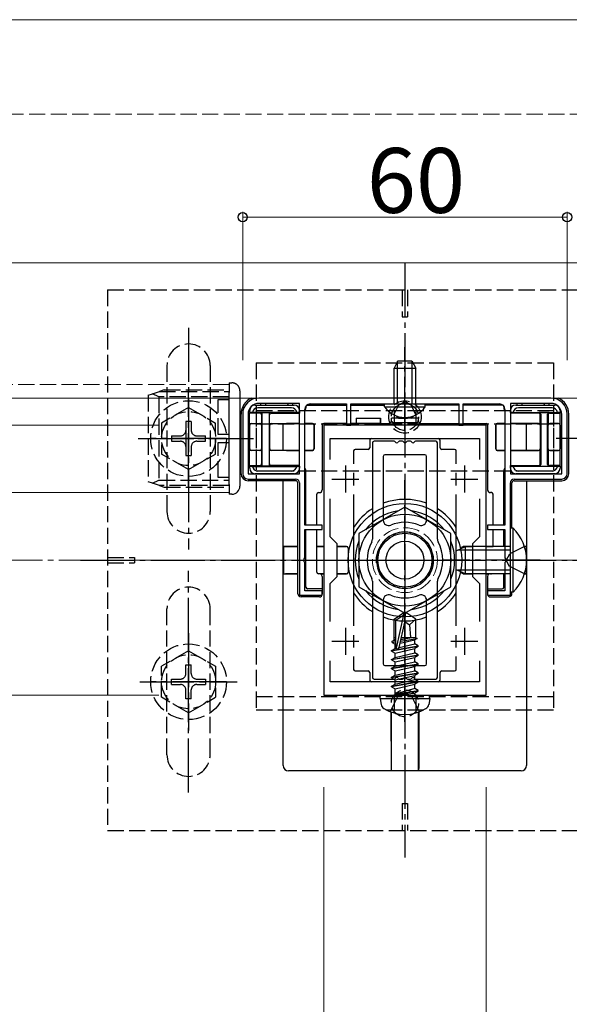
# Model space of a CAD drawing. Extents: x 0 to 1980, y 0 to 3207.
# Drawn here: x 877 to 979, y 2398 to 2580 of the extents above; entities that cross this region are included whole.
import ezdxf

# ---------------------------------------------------------------- set-up
doc = ezdxf.new("R2010")
doc.units = 0
doc.linetypes.add('YCENTER_1', pattern=[13, 10, -1, 1, -1])
doc.linetypes.add('YHIDDEN_1', pattern=[4, 3, -1])
for name, color, linetype, lineweight in [('YKK_11', 7, 'CONTINUOUS', 30), ('YKK_12', 2, 'CONTINUOUS', 13), ('YKK_13', 4, 'CONTINUOUS', 30), ('YKK_D', 6, 'CONTINUOUS', 13), ('YSS_K', 3, 'CONTINUOUS', 13)]:
    doc.layers.add(name, color=color, linetype=linetype, lineweight=lineweight)
doc.styles.get("Standard").update_dxf_attribs({"font": 'txt', "bigfont": 'BIGFONT'})

msp = doc.modelspace()

# ---------------------------------------------------------------- linework, layer by layer
at = {"layer": 'YKK_11', "linetype": 'ByBlock', "lineweight": -2, "ltscale": 0.5}
for p, q in [((975.41, 2509.82), (921.41, 2509.82)), ((928.91, 2508.82), (921.41, 2508.82)), ((928.91, 2495.82), (928.91, 2508.82)), ((928.91, 2495.82), (928.91, 2508.82)), ((930.91, 2508.72), (937.61, 2508.72)), ((937.61, 2508.72), (937.61, 2504.82)), ((938.41, 2504.82), (938.41, 2508.72)), ((938.41, 2508.72), (947.95, 2508.72)), ((947.95, 2508.72), (948.13, 2508.84)), ((948.13, 2508.84), (948.68, 2508.84)), ((948.68, 2508.84), (948.87, 2508.72)), ((948.87, 2508.72), (958.41, 2508.72)), ((958.41, 2508.72), (958.41, 2504.82)), ((959.21, 2504.82), (959.21, 2508.72)), ((959.21, 2508.72), (965.91, 2508.72)), ((967.91, 2508.82), (967.91, 2495.82)), ((967.91, 2508.82), (967.91, 2495.82)), ((975.41, 2508.82), (967.91, 2508.82)), ((918.41, 2506.82), (918.41, 2495.82)), ((919.41, 2506.82), (919.41, 2495.82)), ((929.91, 2486.32), (929.91, 2507.72)), ((966.91, 2507.72), (966.91, 2486.32)), ((977.41, 2495.82), (977.41, 2506.82)), ((978.41, 2495.82), (978.41, 2506.82)), ((937.61, 2504.82), (938.41, 2504.82)), ((958.41, 2504.82), (959.21, 2504.82)), ((919.41, 2495.82), (928.91, 2495.82)), ((967.91, 2495.82), (977.41, 2495.82)), ((919.41, 2494.82), (928.21, 2494.82)), ((928.91, 2494.12), (928.91, 2473.32)), ((967.91, 2473.32), (967.91, 2494.12)), ((968.61, 2494.82), (977.41, 2494.82)), ((933.11, 2486.32), (929.91, 2486.32)), ((929.91, 2480.28), (929.91, 2485.52)), ((929.91, 2485.52), (933.11, 2485.52)), ((933.11, 2485.52), (933.11, 2486.32)), ((966.91, 2486.32), (963.71, 2486.32)), ((963.71, 2486.32), (963.71, 2485.52)), ((963.71, 2485.52), (966.91, 2485.52)), ((966.91, 2485.52), (966.91, 2480.28)), ((929.79, 2480.09), (929.91, 2480.28)), ((929.79, 2479.54), (929.79, 2480.09)), ((929.91, 2479.36), (929.79, 2479.54)), ((966.91, 2480.28), (967.03, 2480.09)), ((967.03, 2479.54), (966.91, 2479.36)), ((967.03, 2480.09), (967.03, 2479.54)), ((929.91, 2474.12), (929.91, 2479.36)), ((966.91, 2479.36), (966.91, 2474.12)), ((933.11, 2474.12), (929.91, 2474.12)), ((933.11, 2473.32), (933.11, 2474.12)), ((966.91, 2474.12), (963.71, 2474.12)), ((963.71, 2474.12), (963.71, 2473.32)), ((928.91, 2473.32), (933.11, 2473.32)), ((963.71, 2473.32), (967.91, 2473.32))]:
    msp.add_line(p, q, dxfattribs=at)
at = {"layer": 'YKK_11', "linetype": 'ByBlock', "lineweight": -2, "ltscale": 2}
for p, q in [((933.41, 2504.82), (933.41, 2454.82)), ((963.41, 2504.82), (933.41, 2504.82)), ((963.41, 2454.82), (963.41, 2504.82)), ((934.61, 2498.45), (934.61, 2502.32)), ((934.61, 2502.32), (962.21, 2502.32)), ((962.21, 2502.32), (962.21, 2498.45)), ((934.61, 2484.12), (934.61, 2491.19)), ((962.21, 2491.19), (962.21, 2484.12)), ((935.91, 2482.82), (934.61, 2484.12)), ((962.21, 2484.12), (960.91, 2482.82)), ((935.91, 2476.82), (935.91, 2482.82)), ((960.91, 2482.82), (960.91, 2476.82)), ((934.61, 2475.52), (935.91, 2476.82)), ((960.91, 2476.82), (962.21, 2475.52)), ((934.61, 2468.45), (934.61, 2475.52)), ((962.21, 2475.52), (962.21, 2468.45)), ((934.61, 2457.32), (934.61, 2461.19)), ((962.21, 2461.19), (962.21, 2457.32)), ((962.21, 2461.19), (962.21, 2457.32)), ((962.21, 2457.32), (934.61, 2457.32)), ((933.41, 2454.82), (963.41, 2454.82))]:
    msp.add_line(p, q, dxfattribs=at)
at = {"layer": 'YKK_11', "ltscale": 2}
for p, q in [((937.41, 2497.32), (937.41, 2492.32)), ((959.41, 2497.32), (959.41, 2492.32)), ((934.91, 2494.82), (939.91, 2494.82)), ((956.91, 2494.82), (961.91, 2494.82)), ((937.41, 2467.32), (937.41, 2462.32)), ((959.41, 2467.32), (959.41, 2462.32)), ((934.91, 2464.82), (939.91, 2464.82)), ((956.91, 2464.82), (961.91, 2464.82))]:
    msp.add_line(p, q, dxfattribs=at)
at = {"layer": 'YKK_11', "linetype": 'ByBlock', "lineweight": -2, "ltscale": 0.5}
for centre, radius, start, end in [((921.41, 2506.82), 3, 90, 180), ((921.41, 2506.82), 2, 90, 180), ((930.91, 2507.72), 1, 90, 180), ((965.91, 2507.72), 1, 0, 90), ((975.41, 2506.82), 3, 0, 90), ((975.41, 2506.82), 2, 0, 90), ((919.41, 2495.82), 1, 180, 270), ((977.41, 2495.82), 1, 270, 360), ((928.21, 2494.12), 0.7, 0, 90), ((968.61, 2494.12), 0.7, 90, 180)]:
    msp.add_arc(centre, radius, start, end, dxfattribs=at)
at = {"layer": 'YKK_12'}
for p, q in [((693.41, 2579.82), (1175.91, 2579.82)), ((1738.41, 2534.82), (738.41, 2534.82)), ((738.41, 2509.82), (1738.41, 2509.82)), ((915.91, 2509.82), (915.91, 2492.32)), ((845.91, 2492.32), (915.91, 2492.32))]:
    msp.add_line(p, q, dxfattribs=at)
at = {"layer": 'YKK_12', "linetype": 'YHIDDEN_1'}
for p, q in [((760.91, 2512.32), (915.91, 2512.32)), ((915.91, 2512.32), (915.91, 2509.82))]:
    msp.add_line(p, q, dxfattribs=at)
msp.add_circle((948.41, 2479.82), 6, dxfattribs=at)
at = {"layer": 'YKK_13', "linetype": 'YCENTER_1'}
for p, q in [((948.41, 2534.82), (948.41, 2424.82)), ((908.41, 2522.82), (908.41, 2481.82)), ((948.41, 2503.72), (948.41, 2519.22)), ((908.41, 2493.32), (908.41, 2511.32)), ((907.91, 2505.02), (907.91, 2499.62)), ((899.11, 2502.32), (920.44, 2502.32)), ((899.41, 2502.32), (917.41, 2502.32)), ((915.41, 2502.32), (901.41, 2502.32)), ((997.71, 2502.32), (976.38, 2502.32)), ((948.41, 2465), (948.41, 2494.63)), ((888.41, 2479.82), (1008.41, 2479.82)), ((934.91, 2479.82), (961.91, 2479.82)), ((973.41, 2479.82), (955.41, 2479.82)), ((908.41, 2436.82), (908.41, 2477.82)), ((948.41, 2449.88), (948.41, 2470.95)), ((908.41, 2466.32), (908.41, 2448.32)), ((899.41, 2457.32), (917.41, 2457.32)), ((915.41, 2457.32), (901.41, 2457.32))]:
    msp.add_line(p, q, dxfattribs=at)
at = {"layer": 'YKK_13', "linetype": 'YHIDDEN_1'}
for p, q in [((893.41, 2529.82), (893.41, 2429.82)), ((893.41, 2529.82), (1003.41, 2529.82)), ((947.91, 2529.82), (947.91, 2524.82)), ((948.91, 2529.82), (948.91, 2524.82)), ((947.91, 2524.82), (948.91, 2524.82)), ((920.91, 2516.32), (920.91, 2496.32)), ((920.91, 2516.32), (975.91, 2516.32)), ((975.91, 2516.32), (975.91, 2496.32)), ((904.41, 2515.82), (904.41, 2488.82)), ((912.41, 2515.82), (912.41, 2488.82)), ((915.91, 2512.62), (916.41, 2512.62)), ((915.91, 2512.62), (915.91, 2512.32)), ((915.91, 2512.32), (915.91, 2510.82)), ((900.91, 2510.32), (901.75, 2510.6)), ((901.75, 2510.6), (903.01, 2511.02)), ((902.91, 2510.02), (901.75, 2510.6)), ((903.91, 2511.32), (903.01, 2511.02)), ((903.01, 2511.02), (915.91, 2511.02)), ((903.91, 2511.32), (915.91, 2511.32)), ((915.91, 2509.82), (915.91, 2510.82)), ((917.91, 2511.12), (917.91, 2510.82)), ((917.91, 2510.82), (917.91, 2509.82)), ((900.91, 2510.32), (900.91, 2494.32)), ((902.91, 2510.02), (902.91, 2494.62)), ((915.91, 2510.02), (902.91, 2510.02)), ((913.91, 2509.52), (915.91, 2509.52)), ((913.91, 2503.07), (913.91, 2509.52)), ((946.36, 2506.71), (947.26, 2508.56)), ((947.26, 2508.56), (948.41, 2509.17)), ((949.55, 2508.56), (948.41, 2509.17)), ((950.46, 2506.71), (949.55, 2508.56)), ((908.41, 2508.07), (903.41, 2505.18)), ((908.41, 2508.07), (913.41, 2505.18)), ((920.91, 2507.52), (920.91, 2452.12)), ((920.91, 2507.52), (975.91, 2507.52)), ((946.41, 2507.52), (946.41, 2505.02)), ((950.41, 2507.52), (950.41, 2505.02)), ((975.91, 2507.52), (975.91, 2452.12)), ((903.41, 2505.18), (903.41, 2499.46)), ((908.91, 2505.47), (907.91, 2505.47)), ((907.91, 2505.47), (907.91, 2503.82)), ((908.91, 2505.47), (908.91, 2503.82)), ((913.41, 2499.46), (913.41, 2505.18)), ((920.91, 2505.02), (975.91, 2505.02)), ((905.26, 2502.82), (905.26, 2501.82)), ((905.26, 2502.82), (906.91, 2502.82)), ((905.26, 2501.82), (906.91, 2501.82)), ((909.91, 2502.82), (911.56, 2502.82)), ((909.91, 2501.82), (911.56, 2501.82)), ((911.56, 2501.82), (911.56, 2502.82)), ((915.91, 2503.07), (913.91, 2503.07)), ((913.91, 2501.57), (915.91, 2501.57)), ((913.91, 2495.12), (913.91, 2501.57)), ((908.41, 2496.57), (903.41, 2499.46)), ((907.91, 2500.82), (907.91, 2499.17)), ((908.41, 2496.57), (913.41, 2499.46)), ((908.91, 2500.82), (908.91, 2499.17)), ((907.91, 2499.17), (908.91, 2499.17)), ((920.91, 2496.32), (975.91, 2496.32)), ((901.75, 2494.04), (900.91, 2494.32)), ((901.75, 2494.04), (902.91, 2494.62)), ((903.01, 2493.62), (901.75, 2494.04)), ((902.91, 2494.62), (915.91, 2494.62)), ((915.91, 2495.12), (913.91, 2495.12)), ((915.91, 2493.62), (903.01, 2493.62)), ((903.01, 2493.62), (903.91, 2493.32)), ((903.91, 2493.32), (915.91, 2493.32)), ((970.52, 2482.32), (967.74, 2480.96)), ((893.41, 2480.32), (898.41, 2480.32)), ((898.41, 2480.32), (898.41, 2479.32)), ((967.74, 2480.96), (967.13, 2479.82)), ((967.74, 2478.67), (967.13, 2479.82)), ((893.41, 2479.32), (898.41, 2479.32)), ((970.52, 2477.32), (967.74, 2478.67)), ((904.41, 2443.82), (904.41, 2470.82)), ((912.41, 2443.82), (912.41, 2470.82)), ((908.41, 2463.07), (903.41, 2460.18)), ((908.41, 2463.07), (913.41, 2460.18)), ((903.41, 2454.46), (903.41, 2460.18)), ((907.91, 2460.47), (908.91, 2460.47)), ((907.91, 2458.82), (907.91, 2460.47)), ((908.91, 2458.82), (908.91, 2460.47)), ((913.41, 2460.18), (913.41, 2454.46)), ((905.26, 2456.82), (905.26, 2457.82)), ((905.26, 2457.82), (906.91, 2457.82)), ((909.91, 2457.82), (911.56, 2457.82)), ((911.56, 2457.82), (911.56, 2456.82)), ((905.26, 2456.82), (906.91, 2456.82)), ((907.91, 2454.17), (907.91, 2455.82)), ((908.91, 2454.17), (908.91, 2455.82)), ((909.91, 2456.82), (911.56, 2456.82)), ((908.41, 2451.57), (903.41, 2454.46)), ((908.91, 2454.17), (907.91, 2454.17)), ((908.41, 2451.57), (913.41, 2454.46)), ((920.91, 2454.62), (975.91, 2454.62)), ((945.7, 2451.78), (947.06, 2454.51)), ((946.41, 2454.62), (946.41, 2452.12)), ((947.06, 2454.51), (948.41, 2455.23)), ((949.76, 2454.51), (948.41, 2455.23)), ((951.12, 2451.78), (949.76, 2454.51)), ((950.41, 2454.62), (950.41, 2452.12)), ((920.91, 2452.12), (975.91, 2452.12)), ((947.91, 2434.82), (947.91, 2429.82)), ((947.91, 2434.82), (948.91, 2434.82)), ((948.91, 2434.82), (948.91, 2429.82)), ((893.41, 2429.82), (1003.41, 2429.82))]:
    msp.add_line(p, q, dxfattribs=at)
at = {"layer": 'YKK_13'}
for p, q in [((947.11, 2516.72), (946.41, 2515.32)), ((947.06, 2508.72), (947.06, 2516.63)), ((947.11, 2516.72), (949.71, 2516.72)), ((949.71, 2516.72), (950.41, 2515.32)), ((949.76, 2508.72), (949.76, 2516.63)), ((946.41, 2508.72), (946.41, 2515.32)), ((946.41, 2515.32), (950.41, 2515.32)), ((950.41, 2508.72), (950.41, 2515.32)), ((915.91, 2493.82), (915.91, 2509.82)), ((917.91, 2509.82), (917.91, 2493.82)), ((944.66, 2508.21), (944.66, 2508.72)), ((944.66, 2508.72), (952.16, 2508.72)), ((952.16, 2508.21), (952.16, 2508.72)), ((918.11, 2495.82), (918.11, 2506.82)), ((919.7, 2507.02), (919.69, 2507.03)), ((919.71, 2507.03), (919.69, 2507.03)), ((919.69, 2497.31), (919.69, 2507.03)), ((921.62, 2507.02), (919.7, 2507.02)), ((919.7, 2504.83), (919.7, 2507.02)), ((919.71, 2507.14), (919.71, 2507.52)), ((920.09, 2507.16), (919.71, 2507.14)), ((919.71, 2507.14), (919.71, 2507.03)), ((928.4, 2507.16), (920.22, 2507.16)), ((920.71, 2508.52), (922.21, 2508.52)), ((927.42, 2508.02), (921.2, 2508.02)), ((921.72, 2507.12), (923.6, 2507.12)), ((922.02, 2497.52), (922.02, 2506.82)), ((922.21, 2508.52), (927.21, 2508.52)), ((923.3, 2506.82), (923.3, 2497.52)), ((923.7, 2507.02), (928.91, 2507.02)), ((927.21, 2508.52), (927.91, 2508.52)), ((928.91, 2507.14), (928.53, 2507.16)), ((928.91, 2507.52), (928.91, 2507.14)), ((928.91, 2507.14), (928.91, 2507.03)), ((930.1, 2508.23), (930.1, 2508.03)), ((930.11, 2508.22), (930.11, 2508.02)), ((930.4, 2508.53), (937.59, 2508.53)), ((930.41, 2508.52), (937.59, 2508.52)), ((938.43, 2508.53), (944.66, 2508.53)), ((938.43, 2508.52), (944.66, 2508.52)), ((944.66, 2508.21), (952.16, 2508.21)), ((958.39, 2508.53), (952.16, 2508.53)), ((958.39, 2508.52), (952.16, 2508.52)), ((966.42, 2508.53), (959.23, 2508.53)), ((966.41, 2508.52), (959.23, 2508.52)), ((966.71, 2508.22), (966.71, 2508.02)), ((966.72, 2508.23), (966.72, 2508.03)), ((967.91, 2507.14), (967.91, 2507.52)), ((968.29, 2507.16), (967.91, 2507.14)), ((967.91, 2507.14), (967.91, 2507.03)), ((973.12, 2507.02), (967.91, 2507.02)), ((968.42, 2507.16), (976.6, 2507.16)), ((968.91, 2508.52), (969.61, 2508.52)), ((975.62, 2508.02), (969.4, 2508.02)), ((969.61, 2508.52), (974.61, 2508.52)), ((975.1, 2507.12), (973.22, 2507.12)), ((973.52, 2506.82), (973.52, 2497.52)), ((974.61, 2508.52), (976.11, 2508.52)), ((974.8, 2497.52), (974.8, 2506.82)), ((975.2, 2507.02), (977.12, 2507.02)), ((977.11, 2507.14), (976.73, 2507.16)), ((977.11, 2507.52), (977.11, 2507.14)), ((977.11, 2507.14), (977.11, 2507.03)), ((977.11, 2507.03), (977.13, 2507.03)), ((977.12, 2507.02), (977.13, 2507.03)), ((977.12, 2504.83), (977.12, 2507.02)), ((977.13, 2497.31), (977.13, 2507.03)), ((978.71, 2495.82), (978.71, 2506.82)), ((920, 2505.13), (921.62, 2505.13)), ((920.01, 2505.12), (921.61, 2505.12)), ((921.92, 2506.72), (921.92, 2504.83)), ((923.4, 2504.83), (923.4, 2506.72)), ((923.7, 2505.13), (928.91, 2505.13)), ((923.71, 2505.12), (926.2, 2505.12)), ((925.91, 2500.11), (925.91, 2505.12)), ((926.2, 2505.12), (926.49, 2505.12)), ((928.91, 2505.12), (926.49, 2505.12)), ((929.91, 2505.13), (931.32, 2505.13)), ((931.31, 2505.12), (929.91, 2505.12)), ((931.31, 2505.12), (931.31, 2505.12)), ((937.62, 2505.12), (933.41, 2505.12)), ((938.91, 2505.12), (938.4, 2505.12)), ((938.92, 2505.12), (938.91, 2505.12)), ((943.9, 2505.12), (938.92, 2505.12)), ((939.41, 2506.12), (943.91, 2506.12)), ((939.47, 2506.06), (939.41, 2506.12)), ((939.41, 2506.12), (939.41, 2505.12)), ((943.85, 2506.06), (939.47, 2506.06)), ((939.47, 2505.12), (939.47, 2506.06)), ((943.91, 2506.12), (943.85, 2506.06)), ((943.85, 2506.06), (943.85, 2505.12)), ((943.91, 2506.12), (943.9, 2506.11)), ((943.91, 2505.12), (943.9, 2505.12)), ((943.91, 2506.12), (943.91, 2505.12)), ((943.91, 2505.12), (945.41, 2505.12)), ((945.91, 2505.62), (945.91, 2506.12)), ((947.21, 2506.12), (945.91, 2506.12)), ((946.18, 2505.3), (950.64, 2505.3)), ((946.2, 2505.32), (950.62, 2505.32)), ((946.91, 2506.42), (946.91, 2506.47)), ((946.92, 2506.47), (946.92, 2506.42)), ((947.22, 2506.12), (947.21, 2506.12)), ((947.22, 2506.12), (947.91, 2506.12)), ((947.91, 2506.25), (947.91, 2506.12)), ((947.91, 2506.12), (948.91, 2506.12)), ((948.91, 2506.25), (948.91, 2506.12)), ((949.6, 2506.12), (948.91, 2506.12)), ((949.61, 2506.12), (949.6, 2506.12)), ((950.91, 2506.12), (949.61, 2506.12)), ((949.9, 2506.47), (949.9, 2506.42)), ((949.91, 2506.42), (949.91, 2506.47)), ((950.91, 2505.62), (950.91, 2506.12)), ((950.91, 2505.62), (950.91, 2506.12)), ((951.41, 2505.12), (958.42, 2505.12)), ((959.2, 2505.12), (963.41, 2505.12)), ((966.91, 2505.13), (965.5, 2505.13)), ((965.51, 2505.12), (965.51, 2505.12)), ((965.51, 2505.12), (966.91, 2505.12)), ((973.12, 2505.13), (967.91, 2505.13)), ((967.91, 2505.12), (970.33, 2505.12)), ((970.33, 2505.12), (970.62, 2505.12)), ((970.62, 2505.12), (973.11, 2505.12)), ((970.91, 2500.11), (970.91, 2505.12)), ((973.42, 2504.83), (973.42, 2506.72)), ((974.9, 2506.72), (974.9, 2504.83)), ((976.82, 2505.13), (975.2, 2505.13)), ((975.21, 2505.12), (976.81, 2505.12)), ((919.71, 2500.41), (919.71, 2504.82)), ((921.91, 2504.82), (921.91, 2500.41)), ((923.41, 2500.41), (923.41, 2504.82)), ((931.61, 2500.42), (931.61, 2504.82)), ((931.61, 2504.82), (931.61, 2504.82)), ((931.62, 2504.83), (931.62, 2500.41)), ((933.11, 2504.82), (933.11, 2492.82)), ((963.71, 2504.82), (963.71, 2492.82)), ((965.2, 2504.83), (965.2, 2500.41)), ((965.21, 2500.42), (965.21, 2504.82)), ((965.21, 2504.82), (965.21, 2504.82)), ((973.41, 2504.82), (973.41, 2500.41)), ((974.91, 2500.41), (974.91, 2504.82)), ((977.11, 2504.82), (977.11, 2500.41)), ((941.91, 2502.02), (941.91, 2500.62)), ((942.41, 2501.52), (942.41, 2483.69)), ((946.45, 2501.82), (942.71, 2501.82)), ((947.95, 2501.82), (947.37, 2501.82)), ((949.45, 2501.82), (948.87, 2501.82)), ((954.11, 2501.82), (950.37, 2501.82)), ((954.41, 2483.69), (954.41, 2501.52)), ((954.91, 2500.62), (954.91, 2502.02)), ((919.7, 2497.32), (919.7, 2500.41)), ((921.62, 2500.11), (920, 2500.11)), ((921.61, 2500.11), (920.01, 2500.11)), ((921.92, 2500.41), (921.92, 2497.62)), ((923.4, 2497.62), (923.4, 2500.41)), ((928.91, 2500.11), (923.7, 2500.11)), ((926.2, 2500.11), (923.71, 2500.11)), ((926.49, 2500.12), (926.2, 2500.11)), ((926.49, 2500.12), (928.91, 2500.12)), ((929.91, 2500.12), (931.31, 2500.12)), ((931.32, 2500.11), (929.91, 2500.11)), ((931.31, 2500.12), (931.31, 2500.12)), ((931.61, 2500.42), (931.61, 2500.42)), ((938.91, 2500.02), (938.91, 2497.65)), ((941.61, 2500.32), (939.21, 2500.32)), ((957.61, 2500.32), (955.21, 2500.32)), ((957.91, 2497.65), (957.91, 2500.02)), ((965.21, 2500.42), (965.21, 2500.42)), ((965.5, 2500.11), (966.91, 2500.11)), ((966.91, 2500.12), (965.51, 2500.12)), ((965.51, 2500.12), (965.51, 2500.12)), ((970.33, 2500.12), (967.91, 2500.12)), ((967.91, 2500.11), (973.12, 2500.11)), ((970.62, 2500.11), (970.33, 2500.12)), ((973.11, 2500.11), (970.62, 2500.11)), ((973.42, 2497.62), (973.42, 2500.41)), ((974.9, 2500.41), (974.9, 2497.62)), ((975.2, 2500.11), (976.82, 2500.11)), ((976.81, 2500.11), (975.21, 2500.11)), ((977.12, 2497.32), (977.12, 2500.41)), ((944.41, 2499.02), (944.41, 2487.23)), ((952.11, 2499.32), (944.71, 2499.32)), ((952.41, 2487.23), (952.41, 2499.02)), ((919.7, 2497.32), (919.69, 2497.31)), ((919.71, 2497.31), (919.69, 2497.31)), ((919.7, 2497.32), (921.62, 2497.32)), ((919.71, 2497.2), (919.71, 2497.31)), ((919.71, 2497.2), (920.09, 2497.18)), ((919.71, 2496.82), (919.71, 2497.2)), ((920.22, 2497.17), (928.4, 2497.17)), ((927.91, 2495.82), (920.71, 2495.82)), ((921.2, 2496.32), (927.42, 2496.32)), ((923.6, 2497.22), (921.72, 2497.22)), ((928.91, 2497.32), (923.7, 2497.32)), ((928.53, 2497.18), (928.91, 2497.2)), ((928.91, 2497.2), (928.91, 2497.31)), ((928.91, 2497.2), (928.91, 2496.82)), ((930.1, 2486.34), (930.1, 2496.31)), ((930.11, 2486.34), (930.11, 2496.32)), ((938.91, 2495.97), (938.91, 2493.66)), ((957.91, 2493.66), (957.91, 2495.97)), ((966.71, 2486.34), (966.71, 2496.32)), ((966.72, 2486.34), (966.72, 2496.31)), ((967.91, 2497.32), (973.12, 2497.32)), ((967.91, 2497.2), (967.91, 2497.31)), ((967.91, 2497.2), (968.29, 2497.18)), ((967.91, 2496.82), (967.91, 2497.2)), ((976.6, 2497.17), (968.42, 2497.17)), ((976.11, 2495.82), (968.91, 2495.82)), ((969.4, 2496.32), (975.62, 2496.32)), ((973.22, 2497.22), (975.1, 2497.22)), ((977.12, 2497.32), (975.2, 2497.32)), ((976.73, 2497.18), (977.11, 2497.2)), ((977.11, 2497.31), (977.13, 2497.31)), ((977.11, 2497.2), (977.11, 2497.31)), ((977.11, 2497.2), (977.11, 2496.82)), ((977.12, 2497.32), (977.13, 2497.31)), ((928.21, 2494.52), (919.41, 2494.52)), ((925.91, 2441.82), (925.91, 2494.52)), ((928.61, 2473.62), (928.61, 2494.12)), ((968.21, 2485.72), (968.21, 2494.12)), ((968.61, 2494.52), (977.41, 2494.52)), ((970.91, 2494.52), (970.91, 2441.82)), ((915.91, 2493.82), (915.91, 2492.02)), ((917.91, 2493.82), (917.91, 2493.52)), ((932.41, 2492.32), (932.61, 2492.32)), ((964.41, 2492.32), (964.21, 2492.32)), ((916.41, 2492.02), (915.91, 2492.02)), ((932.11, 2486.32), (932.11, 2492.02)), ((938.91, 2491.99), (938.91, 2467.65)), ((957.91, 2467.65), (957.91, 2491.99)), ((964.71, 2486.32), (964.71, 2492.02)), ((948.41, 2489.63), (939.91, 2484.73)), ((956.91, 2484.73), (948.41, 2489.63)), ((930.1, 2474.81), (930.1, 2485.5)), ((930.11, 2474.82), (930.11, 2485.5)), ((932.11, 2477.62), (932.11, 2485.52)), ((964.71, 2482.32), (964.71, 2485.52)), ((966.71, 2482.32), (966.71, 2485.5)), ((966.72, 2482.32), (966.72, 2485.5)), ((968.42, 2485.72), (967.91, 2485.72)), ((967.91, 2473.92), (967.91, 2485.72)), ((968.42, 2473.92), (968.42, 2485.72)), ((939.91, 2484.73), (939.91, 2474.91)), ((956.91, 2474.91), (956.91, 2484.73)), ((926, 2482.37), (925.96, 2482.32)), ((925.96, 2482.32), (928.61, 2482.33)), ((925.96, 2482.32), (925.97, 2477.32)), ((928.61, 2482.37), (926.3, 2482.37)), ((933.41, 2482.37), (932.11, 2482.37)), ((932.11, 2482.34), (933.41, 2482.34)), ((937.63, 2482.37), (935.91, 2482.37)), ((935.91, 2482.35), (937.61, 2482.35)), ((937.91, 2482.05), (937.91, 2477.58)), ((937.93, 2482.07), (937.93, 2477.57)), ((957.91, 2481.52), (959.61, 2482.32)), ((957.91, 2478.12), (957.91, 2481.52)), ((967.91, 2481.66), (958.22, 2481.66)), ((958.89, 2482.07), (958.89, 2481.98)), ((958.91, 2482.05), (958.91, 2481.99)), ((959.19, 2482.37), (960.91, 2482.37)), ((960.91, 2482.35), (959.21, 2482.35)), ((959.61, 2477.32), (959.61, 2482.32)), ((967.91, 2482.32), (959.61, 2482.32)), ((963.41, 2482.37), (964.71, 2482.37)), ((964.71, 2482.34), (963.41, 2482.34)), ((970.5, 2482.37), (970.51, 2482.37)), ((970.86, 2482.32), (970.52, 2482.32)), ((970.81, 2482.37), (970.86, 2482.32)), ((970.86, 2482.32), (970.86, 2480.73)), ((957.91, 2478.12), (959.61, 2477.32)), ((967.91, 2477.97), (958.22, 2477.97)), ((958.89, 2477.66), (958.89, 2477.57)), ((958.91, 2477.65), (958.91, 2477.58)), ((970.86, 2478.88), (970.85, 2477.32)), ((925.97, 2477.32), (928.61, 2477.31)), ((926.01, 2477.27), (925.97, 2477.32)), ((928.61, 2477.27), (926.31, 2477.27)), ((932.61, 2477.32), (932.41, 2477.32)), ((932.75, 2477.3), (933.41, 2477.3)), ((933.41, 2477.27), (932.83, 2477.27)), ((933.11, 2476.82), (933.11, 2474.52)), ((935.91, 2477.29), (937.61, 2477.28)), ((937.63, 2477.27), (935.91, 2477.27)), ((942.41, 2475.95), (942.41, 2458.12)), ((954.41, 2458.12), (954.41, 2475.95)), ((959.19, 2477.27), (960.91, 2477.27)), ((960.91, 2477.29), (959.21, 2477.28)), ((967.91, 2477.32), (959.61, 2477.32)), ((964.07, 2477.3), (963.41, 2477.3)), ((963.41, 2477.27), (963.99, 2477.27)), ((963.71, 2476.82), (963.71, 2474.52)), ((964.21, 2477.32), (964.41, 2477.32)), ((966.71, 2474.82), (966.71, 2477.32)), ((966.72, 2474.81), (966.72, 2477.32)), ((970.5, 2477.27), (970.51, 2477.27)), ((970.85, 2477.32), (970.52, 2477.32)), ((970.81, 2477.27), (970.85, 2477.32)), ((933.11, 2474.51), (930.4, 2474.51)), ((933.11, 2474.52), (930.41, 2474.52)), ((933.11, 2474.52), (933.11, 2474.51)), ((933.11, 2474.51), (933.11, 2473.52)), ((939.91, 2474.91), (948.41, 2470)), ((948.41, 2470), (956.91, 2474.91)), ((963.71, 2474.52), (966.41, 2474.52)), ((963.71, 2474.52), (963.71, 2474.51)), ((963.71, 2474.51), (966.42, 2474.51)), ((963.71, 2474.51), (963.71, 2473.52)), ((932.61, 2473.02), (929.21, 2473.02)), ((944.41, 2472.4), (944.41, 2460.62)), ((952.41, 2460.62), (952.41, 2472.4)), ((964.21, 2473.02), (967.61, 2473.02)), ((968.42, 2473.92), (967.91, 2473.92)), ((968.21, 2473.62), (968.21, 2473.92)), ((946.41, 2468.89), (948.23, 2470.12)), ((946.41, 2465.04), (946.41, 2468.89)), ((946.41, 2468.89), (946.76, 2468.7)), ((946.76, 2468.7), (948.23, 2469.69)), ((946.76, 2463.7), (946.76, 2468.7)), ((946.83, 2463.52), (948.23, 2469.69)), ((948.59, 2470.12), (948.23, 2470.12)), ((948.23, 2469.69), (948.23, 2470.12)), ((948.41, 2468.35), (948.41, 2470.12)), ((948.41, 2468.35), (948.59, 2470.12)), ((948.41, 2468.47), (949.23, 2467.88)), ((950.41, 2468.89), (948.59, 2470.12)), ((949.23, 2467.88), (950.41, 2468.89)), ((950.41, 2465.45), (950.41, 2468.89)), ((947.34, 2463.64), (948.41, 2468.35)), ((949.23, 2467.88), (949.47, 2465.53)), ((938.91, 2465.97), (938.91, 2463.66)), ((946.06, 2464.83), (946.59, 2465.14)), ((946.06, 2464.83), (946.76, 2464.97)), ((946.06, 2464.58), (946.06, 2464.83)), ((946.41, 2465.53), (946.76, 2465.53)), ((946.59, 2465.14), (946.76, 2465.18)), ((947.53, 2464.49), (950.23, 2465.1)), ((947.61, 2464.84), (950.65, 2465.34)), ((947.68, 2465.15), (949.64, 2465.53)), ((947.77, 2465.53), (950.41, 2465.53)), ((950.65, 2465.34), (950.23, 2465.1)), ((950.23, 2464.31), (950.23, 2465.1)), ((950.41, 2465.45), (950.65, 2465.34)), ((957.91, 2463.66), (957.91, 2465.97)), ((945.94, 2463.12), (950.88, 2463.94)), ((950.88, 2463.82), (945.94, 2463)), ((945.94, 2463.12), (946.59, 2463.49)), ((945.94, 2463), (945.94, 2463.12)), ((946.06, 2464.58), (946.76, 2464.7)), ((946.06, 2464.58), (946.59, 2464.27)), ((946.59, 2464.27), (946.77, 2464.31)), ((946.59, 2463.49), (946.59, 2464.27)), ((946.59, 2463.49), (946.81, 2463.54)), ((946.59, 2462.63), (950.23, 2463.45)), ((947.34, 2463.66), (950.23, 2464.31)), ((950.88, 2463.94), (950.23, 2464.31)), ((950.88, 2463.82), (950.23, 2463.45)), ((950.23, 2462.67), (950.23, 2463.45)), ((950.88, 2463.82), (950.88, 2463.94)), ((938.91, 2461.99), (938.91, 2459.62)), ((945.94, 2463), (946.59, 2462.63)), ((945.94, 2461.47), (950.88, 2462.29)), ((950.88, 2462.18), (945.94, 2461.35)), ((945.94, 2461.47), (946.59, 2461.84)), ((945.94, 2461.35), (945.94, 2461.47)), ((945.94, 2461.35), (946.59, 2460.98)), ((946.59, 2461.84), (950.23, 2462.67)), ((946.59, 2461.84), (946.59, 2462.63)), ((946.59, 2460.98), (950.23, 2461.8)), ((950.88, 2462.29), (950.23, 2462.67)), ((950.88, 2462.18), (950.23, 2461.8)), ((950.23, 2461.02), (950.23, 2461.8)), ((950.88, 2462.18), (950.88, 2462.29)), ((957.91, 2459.62), (957.91, 2461.99)), ((944.71, 2460.32), (952.11, 2460.32)), ((945.94, 2459.82), (950.88, 2460.65)), ((950.88, 2460.53), (945.94, 2459.7)), ((945.94, 2459.82), (946.59, 2460.19)), ((945.94, 2459.7), (945.94, 2459.82)), ((945.94, 2459.7), (946.59, 2459.33)), ((946.59, 2460.19), (950.23, 2461.02)), ((946.59, 2460.19), (946.59, 2460.98)), ((946.59, 2459.33), (950.23, 2460.15)), ((946.59, 2458.55), (950.23, 2459.37)), ((950.88, 2460.65), (950.23, 2461.02)), ((950.88, 2460.53), (950.23, 2460.15)), ((950.23, 2459.37), (950.23, 2460.15)), ((950.88, 2459), (950.23, 2459.37)), ((950.88, 2460.53), (950.88, 2460.65)), ((939.21, 2459.32), (941.61, 2459.32)), ((941.91, 2459.02), (941.91, 2457.62)), ((942.71, 2457.82), (946.45, 2457.82)), ((945.94, 2458.17), (950.88, 2459)), ((950.88, 2458.88), (945.94, 2458.06)), ((945.94, 2458.17), (946.59, 2458.55)), ((945.94, 2458.06), (945.94, 2458.17)), ((945.94, 2458.06), (946.59, 2457.68)), ((946.59, 2458.55), (946.59, 2459.33)), ((946.59, 2457.68), (950.23, 2458.51)), ((946.59, 2456.9), (950.23, 2457.72)), ((946.59, 2456.9), (946.59, 2457.68)), ((947.37, 2457.82), (947.95, 2457.82)), ((948.87, 2457.82), (949.45, 2457.82)), ((950.88, 2458.88), (950.23, 2458.51)), ((950.23, 2457.72), (950.23, 2458.51)), ((950.88, 2457.35), (950.23, 2457.72)), ((950.37, 2457.82), (954.11, 2457.82)), ((950.88, 2458.88), (950.88, 2459)), ((954.91, 2457.62), (954.91, 2459.02)), ((955.21, 2459.32), (957.61, 2459.32)), ((945.94, 2456.53), (950.88, 2457.35)), ((950.88, 2457.23), (945.94, 2456.41)), ((945.94, 2456.53), (946.59, 2456.9)), ((945.94, 2456.41), (945.94, 2456.53)), ((945.94, 2456.41), (946.59, 2456.03)), ((946.59, 2456.03), (950.23, 2456.86)), ((946.59, 2455.05), (946.59, 2456.03)), ((950.23, 2456.08), (946.64, 2455)), ((950.88, 2457.23), (950.23, 2456.86)), ((950.23, 2456.08), (950.23, 2456.86)), ((950.88, 2455.7), (950.23, 2456.08)), ((950.88, 2457.23), (950.88, 2457.35)), ((943.81, 2454.23), (943.91, 2454.82)), ((943.81, 2454.23), (944.01, 2453.08)), ((943.81, 2454.23), (953.01, 2454.23)), ((943.91, 2454.82), (952.91, 2454.82)), ((946.64, 2455), (950.88, 2455.7)), ((950.88, 2455.58), (946.64, 2454.88)), ((946.64, 2454.88), (950.23, 2455.21)), ((946.64, 2454.88), (946.64, 2455)), ((950.88, 2455.58), (950.23, 2455.21)), ((950.23, 2455.05), (950.23, 2455.21)), ((950.88, 2455.58), (950.88, 2455.7)), ((950.88, 2455.58), (950.88, 2455.7)), ((953.01, 2454.23), (952.81, 2453.08)), ((953.01, 2454.23), (952.91, 2454.82)), ((945.86, 2451.73), (945.86, 2441.28)), ((945.91, 2440.93), (945.88, 2451.72)), ((950.91, 2440.93), (950.94, 2451.72)), ((950.96, 2451.73), (950.96, 2441.28)), ((969.91, 2440.82), (926.91, 2440.82)), ((945.86, 2440.98), (945.91, 2440.93)), ((945.91, 2440.93), (950.91, 2440.93)), ((950.96, 2440.98), (950.91, 2440.93))]:
    msp.add_line(p, q, dxfattribs=at)
at = {"layer": 'YKK_13', "linetype": 'YHIDDEN_1'}
for centre, radius in [((908.41, 2502.32), 7), ((948.41, 2506.32), 3), ((948.41, 2506.32), 2.5), ((908.41, 2502.32), 5), ((948.41, 2479.82), 5.25), ((908.41, 2457.32), 7), ((908.41, 2457.32), 5), ((948.41, 2453.32), 2.5)]:
    msp.add_circle(centre, radius, dxfattribs=at)
at = {"layer": 'YKK_13'}
for radius in [10.5, 8.5, 5, 3.5]:
    msp.add_circle((948.41, 2479.82), radius, dxfattribs=at)
at = {"layer": 'YKK_13', "linetype": 'YHIDDEN_1'}
for centre, radius, start, end in [((908.41, 2515.82), 4, 360, 180), ((916.41, 2511.12), 1.5, 53.1301, 90), ((916.41, 2511.12), 1.5, 0, 53.1301), ((906.91, 2503.82), 1, 270, 0), ((909.91, 2503.82), 1, 180, 270), ((906.91, 2500.82), 1, 0, 90), ((909.91, 2500.82), 1, 90, 180), ((908.41, 2488.82), 4, 180, 360), ((908.41, 2470.82), 4, 0, 180), ((906.91, 2458.82), 1, 270, 360), ((909.91, 2458.82), 1, 180, 270), ((906.91, 2455.82), 1, 360, 90), ((909.91, 2455.82), 1, 90, 180), ((908.41, 2443.82), 4, 180, 0)]:
    msp.add_arc(centre, radius, start, end, dxfattribs=at)
at = {"layer": 'YKK_13'}
for centre, radius, start, end in [((921.41, 2506.82), 3.3, 114.62, 180), ((922.21, 2508.52), 0.5, 143.1301, 180), ((922.21, 2508.52), 0.5, 0, 36.8699), ((927.21, 2508.52), 0.5, 143.1301, 180), ((927.21, 2508.52), 0.5, 0, 36.8699), ((969.61, 2508.52), 0.5, 143.1301, 180), ((969.61, 2508.52), 0.5, 0, 36.8699), ((974.61, 2508.52), 0.5, 143.1301, 180), ((974.61, 2508.52), 0.5, 0, 36.8699), ((975.41, 2506.82), 3.3, 0, 65.38), ((920.71, 2507.52), 1, 90.7744, 179.2256), ((920.71, 2507.52), 1, 179.2256, 180), ((920.71, 2507.52), 1, 90, 90.7744), ((927.91, 2507.52), 1, 89.2256, 90), ((927.91, 2507.52), 1, 0.7744, 89.2256), ((927.91, 2507.52), 1, 0, 0.7744), ((948.41, 2510.75), 4.53, 214.0667, 325.9333), ((968.91, 2507.52), 1, 90.7744, 179.2256), ((968.91, 2507.52), 1, 179.2256, 180), ((968.91, 2507.52), 1, 90, 90.7744), ((976.11, 2507.52), 1, 89.2256, 90), ((976.11, 2507.52), 1, 0.7744, 89.2256), ((976.11, 2507.52), 1, 0, 0.7744), ((933.41, 2504.82), 0.3, 90, 180), ((945.41, 2505.62), 0.5, 270, 0), ((951.41, 2505.62), 0.5, 180, 270), ((963.41, 2504.82), 0.3, 0, 90), ((942.71, 2501.52), 0.3, 90, 180), ((946.45, 2501.62), 0.2, 23.5782, 90), ((946.91, 2501.82), 0.3, 203.5782, 336.4218), ((947.37, 2501.62), 0.2, 90, 156.4218), ((947.95, 2501.62), 0.2, 23.5782, 90), ((948.41, 2501.82), 0.3, 203.5782, 336.4218), ((948.87, 2501.62), 0.2, 90, 156.4218), ((949.45, 2501.62), 0.2, 23.5782, 90), ((949.91, 2501.82), 0.3, 203.5782, 336.4218), ((950.37, 2501.62), 0.2, 90, 156.4218), ((954.11, 2501.52), 0.3, 0, 90), ((944.71, 2499.02), 0.3, 90, 180), ((952.11, 2499.02), 0.3, 0, 90), ((919.41, 2495.82), 1.3, 180, 270), ((920.71, 2496.82), 1, 180, 180.7744), ((920.71, 2496.82), 1, 180.7744, 269.2256), ((920.71, 2496.82), 1, 269.2256, 270), ((927.91, 2496.82), 1, 270, 270.7744), ((927.91, 2496.82), 1, 270.7744, 359.2256), ((927.91, 2496.82), 1, 359.2256, 0), ((968.91, 2496.82), 1, 180, 180.7744), ((968.91, 2496.82), 1, 180.7744, 269.2256), ((968.91, 2496.82), 1, 269.2256, 270), ((976.11, 2496.82), 1, 270, 270.7744), ((976.11, 2496.82), 1, 270.7744, 359.2256), ((976.11, 2496.82), 1, 359.2256, 0), ((977.41, 2495.82), 1.3, 270, 0), ((928.21, 2494.12), 0.4, 0, 90), ((968.61, 2494.12), 0.4, 90, 180), ((968.61, 2494.12), 0.4, 90, 180), ((968.61, 2494.12), 0.4, 90, 180), ((916.41, 2493.52), 1.5, 270, 0), ((932.41, 2492.02), 0.3, 90, 180), ((932.61, 2492.82), 0.5, 270, 0), ((964.21, 2492.82), 0.5, 180, 270), ((964.41, 2492.02), 0.3, 0, 90), ((948.41, 2479.82), 11.25, 69.1725, 110.8275), ((948.41, 2479.82), 11.25, 122.231, 147.6125), ((948.41, 2479.82), 9.2, 97.505, 142.495), ((948.41, 2479.82), 9.2, 37.505, 82.495), ((948.41, 2479.82), 11.25, 32.3875, 57.769), ((945.41, 2487.23), 1, 180, 292.0243), ((948.41, 2479.82), 7, 67.9757, 112.0243), ((951.41, 2487.23), 1, 247.9757, 0), ((948.41, 2479.82), 5.25, 0, 180), ((962.68, 2479.82), 8.23, 314.2189, 45.7811), ((948.41, 2479.82), 9.2, 157.505, 202.495), ((948.41, 2479.82), 7, 151.045, 208.955), ((941.41, 2483.69), 1, 331.045, 0), ((955.41, 2483.69), 1, 180, 208.955), ((948.41, 2479.82), 7, 331.045, 28.955), ((948.41, 2479.82), 9.2, 337.505, 22.495), ((948.41, 2479.82), 5.25, 180, 0), ((932.41, 2477.62), 0.3, 180, 270), ((932.61, 2476.82), 0.5, 0, 90), ((941.41, 2475.95), 1, 0, 28.955), ((955.41, 2475.95), 1, 151.045, 180), ((964.21, 2476.82), 0.5, 90, 180), ((948.41, 2479.82), 9.2, 217.505, 262.495), ((948.41, 2479.82), 9.2, 277.505, 322.495), ((929.21, 2473.62), 0.6, 180, 270), ((932.61, 2473.52), 0.5, 270, 0), ((948.41, 2479.82), 11.25, 212.3875, 237.769), ((945.41, 2472.4), 1, 67.9757, 180), ((948.41, 2479.82), 7, 247.9757, 292.0243), ((951.41, 2472.4), 1, 0, 112.0243), ((948.41, 2479.82), 11.25, 302.231, 327.6125), ((964.21, 2473.52), 0.5, 180, 270), ((967.61, 2473.62), 0.6, 270, 0), ((948.41, 2479.82), 11.25, 249.1725, 290.8275), ((947.05, 2463.7), 0.292, 180, 347.191), ((944.71, 2460.62), 0.3, 180, 270), ((952.11, 2460.62), 0.3, 270, 0), ((942.71, 2458.12), 0.3, 180, 270), ((946.45, 2458.02), 0.2, 270, 336.4218), ((946.91, 2457.82), 0.3, 23.5782, 156.4218), ((947.37, 2458.02), 0.2, 203.5782, 270), ((947.95, 2458.02), 0.2, 270, 336.4218), ((948.41, 2457.82), 0.3, 23.5782, 156.4218), ((948.87, 2458.02), 0.2, 203.5782, 270), ((949.45, 2458.02), 0.2, 270, 336.4218), ((949.91, 2457.82), 0.3, 23.5782, 156.4218), ((950.37, 2458.02), 0.2, 203.5782, 270), ((954.11, 2458.12), 0.3, 270, 360), ((946.35, 2455.05), 0.235, 270, 0), ((950.47, 2455.05), 0.235, 180, 270), ((945.05, 2453.27), 1.06, 190, 239.3641), ((948.41, 2458.94), 7.65, 239.3641, 300.6359), ((951.77, 2453.27), 1.06, 300.6359, 350)]:
    msp.add_arc(centre, radius, start, end, dxfattribs=at)
for centre, major_axis, ratio, start_param, end_param in [((921.07, 2507.15), (-1.38, -0.03), 0.026846, 5.380566, 5.509811), ((921.22, 2507), (-0.726, 0.726), 0.973329, 5.511302, 6.925823), ((921.62, 2506.72), (0.212, 0.212), 0.999924, 5.497825, 7.068545), ((921.72, 2506.82), (0.212, 0.212), 0.999924, 5.497825, 7.068545), ((923.6, 2506.82), (-0.212, 0.212), 0.999924, 5.497825, 7.068545), ((923.7, 2506.72), (-0.212, 0.212), 0.999924, 5.497825, 7.068545), ((927.4, 2507), (0.726, 0.726), 0.973329, 5.640548, 7.055068), ((927.55, 2507.15), (-1.38, 0.03), 0.026846, 3.914967, 4.044212), ((929.1, 2508.03), (0.707, -0.707), 0.999924, 6.447202, 7.068545), ((929.11, 2508.02), (0.707, -0.707), 0.999924, 6.425057, 7.068545), ((930.4, 2508.23), (-0.212, 0.212), 0.999924, 6.776464, 7.068545), ((930.41, 2508.22), (-0.212, 0.212), 0.999924, 6.543335, 7.068545), ((930.41, 2508.22), (-0.212, 0.212), 0.999924, 5.497825, 6.023035), ((930.4, 2508.23), (-0.212, 0.212), 0.999924, 5.497825, 5.789907), ((966.41, 2508.22), (0.212, 0.212), 0.999924, 6.543335, 7.068545), ((966.42, 2508.23), (0.212, 0.212), 0.999924, 6.776464, 7.068545), ((966.41, 2508.22), (0.212, 0.212), 0.999924, 5.497825, 6.023035), ((966.42, 2508.23), (0.212, 0.212), 0.999924, 5.497825, 5.789907), ((967.71, 2508.02), (-0.707, -0.707), 0.999924, 5.497825, 6.141314), ((967.72, 2508.03), (-0.707, -0.707), 0.999924, 5.497825, 6.119168), ((969.27, 2507.15), (-1.38, -0.03), 0.026846, 5.380566, 5.509811), ((969.42, 2507), (-0.726, 0.726), 0.973329, 5.511302, 6.925823), ((973.12, 2506.72), (0.212, 0.212), 0.999924, 5.497825, 7.068545), ((973.22, 2506.82), (0.212, 0.212), 0.999924, 5.497825, 7.068545), ((975.1, 2506.82), (-0.212, 0.212), 0.999924, 5.497825, 7.068545), ((975.2, 2506.72), (-0.212, 0.212), 0.999924, 5.497825, 7.068545), ((975.6, 2507), (0.726, 0.726), 0.973329, 5.640548, 7.055068), ((975.75, 2507.15), (-1.38, 0.03), 0.026846, 3.914967, 4.044212), ((920, 2504.83), (0.212, -0.212), 0.999924, 2.356233, 3.926953), ((920.01, 2504.82), (-0.212, 0.212), 0.99967, 5.497825, 7.068545), ((921.61, 2504.82), (-0.212, -0.212), 0.99967, 2.356233, 3.926953), ((921.62, 2504.83), (-0.212, -0.212), 0.999924, 2.356233, 3.926953), ((923.7, 2504.83), (0.212, -0.212), 0.999924, 2.356233, 3.926953), ((923.71, 2504.82), (-0.212, 0.212), 0.99967, 5.497825, 7.068545), ((931.31, 2504.82), (-0.212, -0.212), 0.999848, 2.356347, 3.926839), ((931.32, 2504.83), (-0.212, -0.212), 0.999924, 2.356233, 3.926953), ((946.18, 2505.6), (-0.212, -0.212), 0.999695, 5.806964, 7.068431), ((946.2, 2505.62), (0.133, 0.27), 0.998319, 2.216286, 3.598118), ((947.21, 2506.42), (0.3, 0), 0.999962, 3.141593, 4.712389), ((947.22, 2506.42), (0.3, 0), 0.999962, 3.141593, 4.712389), ((949.6, 2506.42), (0.3, 0), 0.999962, 4.712389, 6.283185), ((949.61, 2506.42), (0.3, 0), 0.999962, 4.712389, 6.283185), ((950.62, 2505.62), (-0.133, 0.27), 0.998319, 2.685067, 4.0669), ((950.64, 2505.6), (0.212, -0.212), 0.999695, 5.497939, 6.759407), ((965.5, 2504.83), (0.212, -0.212), 0.999924, 2.356233, 3.926953), ((965.51, 2504.82), (-0.212, 0.212), 0.999848, 5.497939, 7.068431), ((973.11, 2504.82), (-0.212, -0.212), 0.99967, 2.356233, 3.926953), ((973.12, 2504.83), (-0.212, -0.212), 0.999924, 2.356233, 3.926953), ((975.2, 2504.83), (0.212, -0.212), 0.999924, 2.356233, 3.926953), ((975.21, 2504.82), (-0.212, 0.212), 0.99967, 5.497825, 7.068545), ((976.81, 2504.82), (-0.212, -0.212), 0.99967, 2.356233, 3.926953), ((976.82, 2504.83), (-0.212, -0.212), 0.999924, 2.356233, 3.926953), ((942.21, 2502.02), (-0.212, 0.212), 0.999695, 5.497939, 7.068431), ((954.61, 2502.02), (0.212, 0.212), 0.999695, 5.497939, 7.068431), ((920, 2500.41), (0.212, 0.212), 0.999924, 2.356233, 3.926953), ((920.01, 2500.41), (-0.212, -0.212), 0.99967, 5.497825, 7.068545), ((921.61, 2500.41), (-0.212, 0.212), 0.99967, 2.356233, 3.926953), ((921.62, 2500.41), (-0.212, 0.212), 0.999924, 2.356233, 3.926953), ((923.7, 2500.41), (0.212, 0.212), 0.999924, 2.356233, 3.926953), ((923.71, 2500.41), (-0.212, -0.212), 0.99967, 5.497825, 7.068545), ((931.31, 2500.42), (-0.212, 0.212), 0.999848, 2.356347, 3.926839), ((931.32, 2500.41), (-0.212, 0.212), 0.999924, 2.356233, 3.926953), ((939.21, 2500.02), (-0.212, 0.212), 0.999695, 5.497939, 7.068431), ((941.61, 2500.62), (0.212, -0.212), 0.999695, 5.497939, 7.068431), ((955.21, 2500.62), (-0.212, -0.212), 0.999695, 5.497939, 7.068431), ((957.61, 2500.02), (0.212, 0.212), 0.999695, 5.497939, 7.068431), ((965.5, 2500.41), (0.212, 0.212), 0.999924, 2.356233, 3.926953), ((965.51, 2500.42), (-0.212, -0.212), 0.999848, 5.497939, 7.068431), ((973.11, 2500.41), (-0.212, 0.212), 0.99967, 2.356233, 3.926953), ((973.12, 2500.41), (-0.212, 0.212), 0.999924, 2.356233, 3.926953), ((975.2, 2500.41), (0.212, 0.212), 0.999924, 2.356233, 3.926953), ((975.21, 2500.41), (-0.212, -0.212), 0.99967, 5.497825, 7.068545), ((976.81, 2500.41), (-0.212, 0.212), 0.99967, 2.356233, 3.926953), ((976.82, 2500.41), (-0.212, 0.212), 0.999924, 2.356233, 3.926953), ((921.07, 2497.18), (-1.38, 0.03), 0.026846, 0.773374, 0.902619), ((921.22, 2497.33), (-0.726, -0.726), 0.973329, 5.640548, 7.055068), ((921.62, 2497.62), (0.212, -0.212), 0.999924, 5.497825, 7.068545), ((921.72, 2497.52), (0.212, -0.212), 0.999924, 5.497825, 7.068545), ((923.6, 2497.52), (-0.212, -0.212), 0.999924, 5.497825, 7.068545), ((923.7, 2497.62), (-0.212, -0.212), 0.999924, 5.497825, 7.068545), ((927.4, 2497.33), (0.726, -0.726), 0.973329, 5.511302, 6.925823), ((927.55, 2497.18), (-1.38, -0.03), 0.026846, 2.238973, 2.368219), ((929.11, 2496.32), (0.707, 0.707), 0.999924, 5.497825, 6.141314), ((929.1, 2496.31), (0.707, 0.707), 0.999924, 5.497825, 6.119168), ((967.71, 2496.32), (-0.707, 0.707), 0.999924, 6.425057, 7.068545), ((967.72, 2496.31), (-0.707, 0.707), 0.999924, 6.447202, 7.068545), ((969.27, 2497.18), (-1.38, 0.03), 0.026846, 0.773374, 0.902619), ((969.42, 2497.33), (0.726, 0.726), 0.973329, 2.498955, 3.913476), ((973.12, 2497.62), (0.212, -0.212), 0.999924, 5.497825, 7.068545), ((973.22, 2497.52), (0.212, -0.212), 0.999924, 5.497825, 7.068545), ((975.1, 2497.52), (-0.212, -0.212), 0.999924, 5.497825, 7.068545), ((975.2, 2497.62), (-0.212, -0.212), 0.999924, 5.497825, 7.068545), ((975.6, 2497.33), (-0.726, 0.726), 0.973329, 2.36971, 3.78423), ((975.75, 2497.18), (-1.38, -0.03), 0.026846, 2.238973, 2.368219), ((926.3, 2482.37), (0.3, 0), 0.017455, 1.570823, 3.124232), ((937.61, 2482.05), (0.275, 0.122), 0.995669, 5.866511, 7.437003), ((937.63, 2482.07), (-0.212, -0.212), 0.999695, 2.356347, 3.926839), ((970.51, 2482.37), (0.3, 0), 0.017455, 0.01736, 1.57077), ((937.61, 2477.58), (0.275, -0.122), 0.995669, 5.129368, 6.69986), ((926.31, 2477.27), (0.3, 0), 0.017455, 3.159006, 4.712416), ((937.63, 2477.57), (-0.212, 0.212), 0.999695, 2.356347, 3.926839), ((970.51, 2477.27), (0.3, 0), 0.017455, 4.712362, 6.265772), ((930.4, 2474.81), (0.212, 0.212), 0.999924, 2.356233, 3.926953), ((930.41, 2474.82), (0.212, 0.212), 0.999924, 2.356233, 3.926953), ((966.41, 2474.82), (-0.212, 0.212), 0.999924, 2.356233, 3.926953), ((966.42, 2474.81), (-0.212, 0.212), 0.999924, 2.356233, 3.926953), ((939.21, 2459.62), (-0.212, -0.212), 0.999695, 5.497939, 7.068431), ((957.61, 2459.62), (0.212, -0.212), 0.999695, 5.497939, 7.068431), ((941.61, 2459.02), (0.212, 0.212), 0.999695, 5.497939, 7.068431), ((942.21, 2457.62), (-0.212, -0.212), 0.999695, 5.497939, 7.068431), ((954.61, 2457.62), (0.212, -0.212), 0.999695, 5.497939, 7.068431), ((955.21, 2459.02), (-0.212, 0.212), 0.999695, 5.497939, 7.068431), ((926.91, 2441.82), (0.424, 0.908), 0.997623, 2.008437, 3.577409), ((945.86, 2441.28), (0, 0.3), 0.017455, 1.570796, 3.124139), ((950.96, 2441.28), (0, 0.3), 0.017455, 3.159046, 4.712389), ((969.91, 2441.82), (-0.424, 0.908), 0.997623, 2.705776, 4.274748)]:
    msp.add_ellipse(centre, major_axis=major_axis, ratio=ratio, start_param=start_param, end_param=end_param, dxfattribs=at)
at = {"layer": 'YKK_13', "extrusion": (0, 0, -1)}
for centre, major_axis, ratio, start_param, end_param in [((959.19, 2482.07), (0.212, -0.212), 0.999695, 2.356347, 3.926839), ((959.21, 2482.05), (-0.275, 0.122), 0.995669, 5.866511, 7.437003), ((959.21, 2477.58), (-0.275, -0.122), 0.995669, 5.129368, 6.69986), ((959.19, 2477.57), (0.212, 0.212), 0.999695, 2.356347, 3.926839)]:
    msp.add_ellipse(centre, major_axis=major_axis, ratio=ratio, start_param=start_param, end_param=end_param, dxfattribs=at)
at = {"layer": 'YKK_D'}
for p, q in [((918.41, 2516.82), (918.41, 2544.28)), ((918.41, 2543.28), (978.41, 2543.28)), ((978.41, 2516.82), (978.41, 2544.28)), ((902.91, 2509.82), (872.41, 2509.82)), ((902.91, 2504.82), (872.41, 2504.82)), ((902.91, 2504.82), (872.41, 2504.82)), ((902.91, 2454.82), (872.41, 2454.82))]:
    msp.add_line(p, q, dxfattribs=at)
at = {"layer": 'YKK_D', "ltscale": 3}
for p, q in [((933.41, 2437.82), (933.41, 2348.67)), ((963.41, 2437.82), (963.41, 2348.67))]:
    msp.add_line(p, q, dxfattribs=at)
at = {"layer": 'YKK_D', "linetype": 'ByBlock', "lineweight": -2}
for centre in [(918.41, 2543.28), (978.41, 2543.28)]:
    msp.add_circle(centre, 0.85, dxfattribs=at)
at = {"layer": 'YSS_K', "linetype": 'YHIDDEN_1'}
msp.add_line((710.91, 2562.32), (1803.41, 2562.32), dxfattribs=at)
at = {"layer": 'YSS_K', "linetype": 'YCENTER_1'}
msp.add_line((793.41, 2479.82), (1806.41, 2479.82), dxfattribs=at)

# ---------------------------------------------------------------- texts
at = {"layer": 'YKK_D'}
msp.add_text('60', height=12, dxfattribs=at).set_placement((941.37, 2544.08))

doc.saveas('drawing.dxf')
